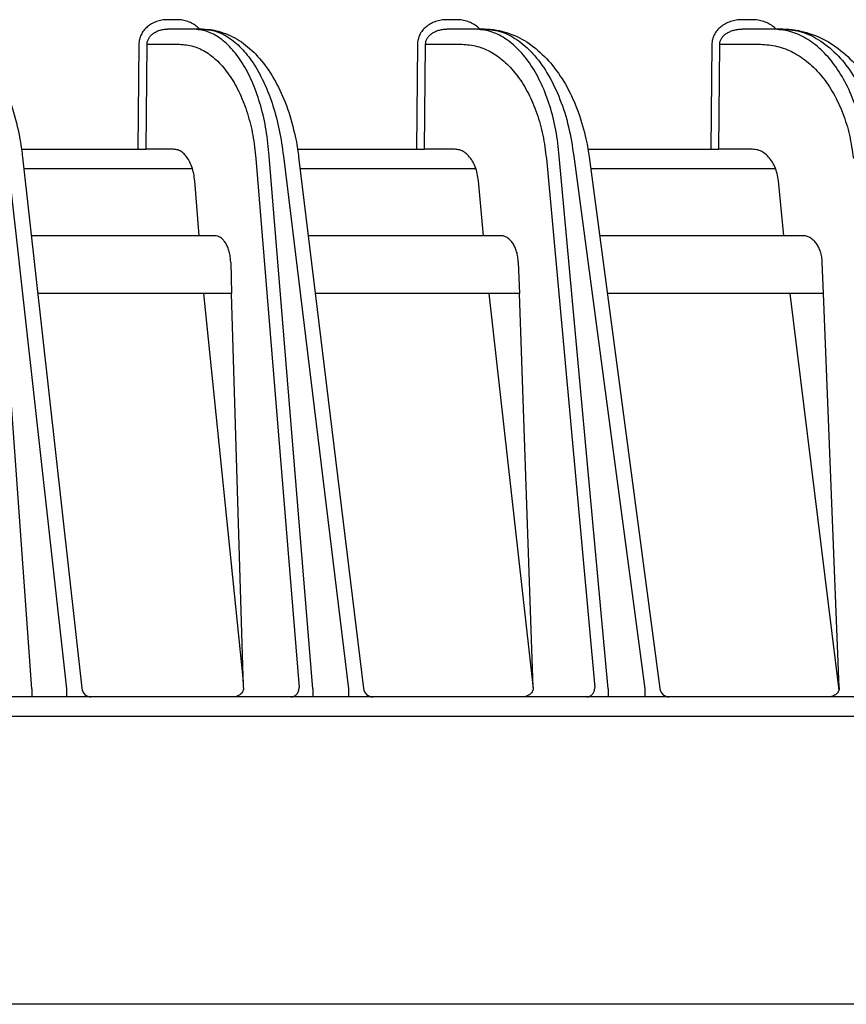
# Model space of a CAD drawing. Extents: x 201 to 4005, y 230 to 2786.
# Drawn here: x 1255 to 1298, y 799 to 850 of the extents above; entities that cross this region are included whole.
import ezdxf

# ---------------------------------------------------------------- set-up
doc = ezdxf.new("R2010")
doc.units = 0
doc.layers.add('M0-1', color=3, linetype='CONTINUOUS')

msp = doc.modelspace()

# ---------------------------------------------------------------- linework, layer by layer
at = {"layer": 'M0-1', "color": 2}
for p, q in [((1262.71782, 849.971397), (1262.223981, 849.971397)), ((1277.263827, 849.971397), (1276.756726, 849.971397)), ((1292.642675, 849.971397), (1292.120568, 849.971397)), ((1263.548038, 849.480121), (1262.223981, 849.480121)), ((1264.041878, 849.480121), (1263.548038, 849.480121)), ((1278.21774, 849.480121), (1276.756726, 849.480121)), ((1278.724841, 849.480121), (1278.21774, 849.480121)), ((1293.726377, 849.480121), (1292.120568, 849.480121)), ((1294.248484, 849.480121), (1293.726377, 849.480121)), ((1260.735966, 848.694085), (1260.680906, 843.230123)), ((1261.113844, 843.230123), (1261.168919, 848.694085)), ((1261.168919, 848.694085), (1262.855313, 848.694085)), ((1275.229774, 848.694085), (1275.177441, 843.230123)), ((1275.599069, 843.230123), (1275.651402, 848.694085)), ((1275.651402, 848.694085), (1277.543135, 848.694085)), ((1290.549404, 848.694085), (1290.499769, 843.230123)), ((1290.909282, 843.230123), (1290.958918, 848.694085)), ((1290.958918, 848.694085), (1293.071158, 848.694085)), ((1254.625134, 843.230123), (1260.680906, 843.230123)), ((1260.680906, 843.230123), (1261.113844, 843.230123)), ((1262.539736, 843.230123), (1261.113844, 843.230123)), ((1268.985532, 843.230123), (1275.177441, 843.230123)), ((1275.177441, 843.230123), (1275.599069, 843.230123)), ((1277.184329, 843.230123), (1275.599069, 843.230123)), ((1284.089393, 843.230123), (1290.499769, 843.230123)), ((1290.499769, 843.230123), (1290.909282, 843.230123)), ((1292.664341, 843.230123), (1290.909282, 843.230123)), ((1255.172692, 815.143298), (1253.173329, 842.869308)), ((1253.889657, 842.869308), (1256.980232, 815.143298)), ((1254.684723, 842.819015), (1257.766194, 815.174731)), ((1266.82917, 842.744351), (1269.076339, 815.221396)), ((1269.785635, 815.143298), (1267.52188, 842.869308)), ((1268.255569, 842.869308), (1271.63697, 815.143298)), ((1269.049681, 842.827238), (1272.422753, 815.169592)), ((1281.937219, 842.744351), (1284.459315, 815.221396)), ((1285.152532, 815.143298), (1282.611824, 842.869308)), ((1283.365197, 842.869308), (1287.053562, 815.143298)), ((1284.158207, 842.835883), (1287.839345, 815.164189)), ((1254.750363, 842.230123), (1263.519577, 842.230123)), ((1269.122503, 842.230123), (1278.267078, 842.230123)), ((1284.238793, 842.230123), (1293.855823, 842.230123)), ((1263.876058, 838.730123), (1263.643585, 841.577418)), ((1278.665833, 838.730123), (1278.404913, 841.577418)), ((1294.299133, 838.730123), (1294.008262, 841.577418)), ((1264.679737, 838.730123), (1255.140505, 838.730123)), ((1279.552646, 838.730123), (1269.549362, 838.730123)), ((1295.273833, 838.730123), (1284.704394, 838.730123)), ((1265.514873, 837.360856), (1265.564374, 835.730123)), ((1280.476264, 837.360856), (1280.53341, 835.730123)), ((1296.356119, 835.730123), (1296.290971, 837.360856)), ((1265.564374, 835.730123), (1255.474917, 835.730123)), ((1266.177646, 815.527849), (1264.121003, 835.730123)), ((1266.186945, 815.221396), (1265.564374, 835.730123)), ((1280.53341, 835.730123), (1269.91523, 835.730123)), ((1278.940729, 835.730123), (1281.250529, 815.168103)), ((1281.252034, 815.221396), (1280.53341, 835.730123)), ((1296.356119, 835.730123), (1285.103477, 835.730123)), ((1294.605605, 835.730123), (1297.155432, 815.07802)), ((1297.175474, 815.221396), (1296.356119, 835.730123)), ((1255.172692, 815.143298), (1255.172692, 814.730123)), ((1256.980232, 815.143298), (1256.980232, 814.730123)), ((1269.785635, 815.143298), (1269.785635, 814.730123)), ((1271.63697, 815.143298), (1271.63697, 814.730123)), ((1285.152532, 815.143298), (1285.152532, 814.730123)), ((1287.053562, 815.143298), (1287.053562, 814.730123)), ((1349.909745, 814.730123), (1000.909769, 814.730123))]:
    msp.add_line(p, q, dxfattribs=at)
at = {"layer": 'M0-1'}
for p, q in [((1000.909753, 813.730123), (1453.909762, 813.730123)), ((1453.909762, 798.730123), (1000.909753, 798.730123))]:
    msp.add_line(p, q, dxfattribs=at)
at = {"layer": 'M0-1', "color": 2}
for centre, radius, start, end in [((1258.263121, 815.230125), 0.500002, 186.106744, 270), ((1272.919078, 815.230123), 0.500001, 186.909026, 270), ((1288.334969, 815.230106), 0.499983, 187.374742, 270.002145)]:
    msp.add_arc(centre, radius, start, end, dxfattribs=at)
at = {"layer": 'M0-1', "color": 2, "extrusion": (0, 0, -1)}
for points, knots in [([(1262.223981, 849.971397), (1262.126873, 849.966664), (1262.029762, 849.961935), (1261.934585, 849.946967), (1261.839408, 849.931998), (1261.746158, 849.906799), (1261.65656, 849.874599), (1261.566961, 849.842399), (1261.481007, 849.803207), (1261.400349, 849.75701), (1261.319691, 849.710814), (1261.244321, 849.657621), (1261.175595, 849.598622), (1261.106869, 849.539623), (1261.04478, 849.474825), (1260.990731, 849.405384), (1260.936682, 849.335943), (1260.890665, 849.261866), (1260.852702, 849.184564), (1260.814738, 849.107261), (1260.78482, 849.026738), (1260.766707, 848.944454), (1260.748594, 848.862169), (1260.742278, 848.778128), (1260.735966, 848.694085)], [0, 0, 0, 0, 1, 1, 1, 2, 2, 2, 3, 3, 3, 4, 4, 4, 5, 5, 5, 6, 6, 6, 7, 7, 7, 8, 8, 8, 8]), ([(1263.898052, 849.480121), (1263.863581, 849.516478), (1263.829114, 849.552839), (1263.773731, 849.598622), (1263.714058, 849.647952), (1263.630114, 849.708225), (1263.545773, 849.75701), (1263.461433, 849.805796), (1263.376704, 849.843099), (1263.287194, 849.874599), (1263.197683, 849.9061), (1263.1034, 849.931802), (1263.007707, 849.946967), (1262.912015, 849.962131), (1262.81492, 849.966765), (1262.71782, 849.971397)], [0, 0, 0, 0, 1, 1, 1, 2, 2, 2, 3, 3, 3, 4, 4, 4, 5, 5, 5, 5]), ([(1276.756726, 849.971397), (1276.657016, 849.966664), (1276.557302, 849.961935), (1276.459582, 849.946967), (1276.361861, 849.931998), (1276.266127, 849.906799), (1276.17415, 849.874599), (1276.082173, 849.842399), (1275.993947, 849.803207), (1275.911159, 849.75701), (1275.828372, 849.710814), (1275.751016, 849.657621), (1275.680489, 849.598622), (1275.609963, 849.539623), (1275.546258, 849.474825), (1275.490813, 849.405384), (1275.435367, 849.335943), (1275.388173, 849.261866), (1275.349251, 849.184564), (1275.31033, 849.107261), (1275.279674, 849.026738), (1275.261141, 848.944454), (1275.242608, 848.862169), (1275.236189, 848.778128), (1275.229774, 848.694085)], [0, 0, 0, 0, 1, 1, 1, 2, 2, 2, 3, 3, 3, 4, 4, 4, 5, 5, 5, 6, 6, 6, 7, 7, 7, 8, 8, 8, 8]), ([(1278.476111, 849.480121), (1278.440598, 849.516535), (1278.405087, 849.552953), (1278.348349, 849.598622), (1278.286979, 849.648019), (1278.200786, 849.708243), (1278.114162, 849.75701), (1278.027538, 849.805778), (1277.940491, 849.843094), (1277.848549, 849.874599), (1277.756606, 849.906105), (1277.659777, 849.931803), (1277.561508, 849.946967), (1277.463238, 849.96213), (1277.363535, 849.966765), (1277.263827, 849.971397)], [0, 0, 0, 0, 1, 1, 1, 2, 2, 2, 3, 3, 3, 4, 4, 4, 5, 5, 5, 5]), ([(1292.120568, 849.971397), (1292.01791, 849.966664), (1291.915248, 849.961935), (1291.814647, 849.946967), (1291.714046, 849.931998), (1291.615499, 849.906799), (1291.520826, 849.874599), (1291.426153, 849.842399), (1291.335347, 849.803207), (1291.250146, 849.75701), (1291.164946, 849.710814), (1291.085341, 849.657621), (1291.012771, 849.598622), (1290.940201, 849.539623), (1290.874656, 849.474825), (1290.817625, 849.405384), (1290.760594, 849.335943), (1290.712068, 849.261866), (1290.672056, 849.184564), (1290.632044, 849.107261), (1290.600538, 849.026738), (1290.581516, 848.944454), (1290.562495, 848.862169), (1290.555947, 848.778128), (1290.549404, 848.694085)], [0, 0, 0, 0, 1, 1, 1, 2, 2, 2, 3, 3, 3, 4, 4, 4, 5, 5, 5, 6, 6, 6, 7, 7, 7, 8, 8, 8, 8]), ([(1293.891213, 849.480121), (1293.854526, 849.516599), (1293.817843, 849.553079), (1293.759577, 849.598622), (1293.696284, 849.648094), (1293.607534, 849.708263), (1293.518327, 849.75701), (1293.42912, 849.805757), (1293.339462, 849.843088), (1293.244771, 849.874599), (1293.15008, 849.90611), (1293.050365, 849.931805), (1292.949177, 849.946967), (1292.847989, 849.962129), (1292.745334, 849.966764), (1292.642675, 849.971397)], [0, 0, 0, 0, 1, 1, 1, 2, 2, 2, 3, 3, 3, 4, 4, 4, 5, 5, 5, 5]), ([(1250.081427, 849.480121), (1250.251996, 849.476825), (1250.422567, 849.473534), (1250.65758, 849.419652), (1250.912761, 849.361146), (1251.243919, 849.243005), (1251.539237, 849.083556), (1251.834556, 848.924107), (1252.094037, 848.72336), (1252.349741, 848.475116), (1252.605446, 848.226871), (1252.857377, 847.931137), (1253.089957, 847.589905), (1253.322536, 847.248673), (1253.53577, 846.86195), (1253.723211, 846.457405), (1253.910652, 846.052861), (1254.072306, 845.630498), (1254.213802, 845.151643), (1254.355299, 844.672787), (1254.476643, 844.137445), (1254.552163, 843.733518), (1254.623961, 843.349495), (1254.654343, 843.084256), (1254.684723, 842.819015)], [0, 0, 0, 0, 1, 1, 1, 2, 2, 2, 3, 3, 3, 4, 4, 4, 5, 5, 5, 6, 6, 6, 7, 7, 7, 8, 8, 8, 8]), ([(1261.168919, 848.694085), (1261.173165, 848.745805), (1261.177418, 848.797522), (1261.190064, 848.848159), (1261.20271, 848.898796), (1261.223763, 848.948346), (1261.250548, 848.995919), (1261.277332, 849.043491), (1261.309863, 849.089077), (1261.34812, 849.13181), (1261.386378, 849.174542), (1261.430373, 849.214413), (1261.479102, 849.250721), (1261.52783, 849.287029), (1261.581304, 849.319764), (1261.638559, 849.348193), (1261.695814, 849.376623), (1261.756858, 849.400737), (1261.820517, 849.420553), (1261.884176, 849.44037), (1261.950457, 849.455877), (1262.018136, 849.465089), (1262.085815, 849.474301), (1262.1549, 849.477208), (1262.223981, 849.480121)], [0, 0, 0, 0, 1, 1, 1, 2, 2, 2, 3, 3, 3, 4, 4, 4, 5, 5, 5, 6, 6, 6, 7, 7, 7, 8, 8, 8, 8]), ([(1267.52188, 842.869308), (1267.476094, 843.323573), (1267.430311, 843.777841), (1267.358772, 844.216282), (1267.287233, 844.654723), (1267.189945, 845.077344), (1267.075471, 845.480124), (1266.960997, 845.882903), (1266.829343, 846.265849), (1266.68059, 846.622425), (1266.531838, 846.979), (1266.365992, 847.309215), (1266.186095, 847.608479), (1266.006199, 847.907743), (1265.812257, 848.176065), (1265.607051, 848.408325), (1265.401846, 848.640585), (1265.185381, 848.836795), (1264.961041, 848.997662), (1264.736701, 849.15853), (1264.504489, 849.284065), (1264.267675, 849.358583), (1264.030862, 849.433102), (1263.789451, 849.456613), (1263.548038, 849.480121)], [0, 0, 0, 0, 1, 1, 1, 2, 2, 2, 3, 3, 3, 4, 4, 4, 5, 5, 5, 6, 6, 6, 7, 7, 7, 8, 8, 8, 8]), ([(1264.041878, 849.480121), (1264.220904, 849.477077), (1264.399931, 849.474038), (1264.647372, 849.422748), (1264.923844, 849.365439), (1265.285725, 849.247904), (1265.609882, 849.087121), (1265.93404, 848.926338), (1266.220477, 848.722318), (1266.501165, 848.471655), (1266.781854, 848.220992), (1267.056797, 847.923696), (1267.309911, 847.583173), (1267.563025, 847.24265), (1267.794315, 846.858909), (1267.998196, 846.456943), (1268.202076, 846.054978), (1268.378552, 845.634794), (1268.532998, 845.159265), (1268.687445, 844.683736), (1268.819867, 844.152867), (1268.902637, 843.750662), (1268.982354, 843.363289), (1269.016019, 843.095265), (1269.049681, 842.827238)], [0, 0, 0, 0, 1, 1, 1, 2, 2, 2, 3, 3, 3, 4, 4, 4, 5, 5, 5, 6, 6, 6, 7, 7, 7, 8, 8, 8, 8]), ([(1264.041878, 849.480121), (1264.284142, 849.456611), (1264.526408, 849.433106), (1264.765925, 849.358583), (1265.005442, 849.284061), (1265.242213, 849.158533), (1265.472389, 848.997662), (1265.702565, 848.836792), (1265.926149, 848.640589), (1266.139783, 848.408325), (1266.353416, 848.176061), (1266.557103, 847.907746), (1266.747854, 847.608479), (1266.938605, 847.309212), (1267.116425, 846.979003), (1267.278112, 846.622425), (1267.439799, 846.265846), (1267.585359, 845.882906), (1267.714448, 845.480124), (1267.843537, 845.077342), (1267.956158, 844.654726), (1268.0436, 844.216282), (1268.131041, 843.777838), (1268.193306, 843.323575), (1268.255569, 842.869308)], [0, 0, 0, 0, 1, 1, 1, 2, 2, 2, 3, 3, 3, 4, 4, 4, 5, 5, 5, 6, 6, 6, 7, 7, 7, 8, 8, 8, 8]), ([(1275.651402, 848.694085), (1275.655803, 848.745805), (1275.660211, 848.797522), (1275.673426, 848.848159), (1275.686641, 848.898796), (1275.708677, 848.948346), (1275.736711, 848.995919), (1275.764746, 849.043491), (1275.798795, 849.089077), (1275.838859, 849.13181), (1275.878923, 849.174542), (1275.925016, 849.214413), (1275.976069, 849.250721), (1276.027121, 849.287029), (1276.083145, 849.319764), (1276.143141, 849.348193), (1276.203136, 849.376623), (1276.267113, 849.400737), (1276.333831, 849.420553), (1276.400549, 849.44037), (1276.470018, 849.455877), (1276.540957, 849.465089), (1276.611896, 849.474301), (1276.684313, 849.477208), (1276.756726, 849.480121)], [0, 0, 0, 0, 1, 1, 1, 2, 2, 2, 3, 3, 3, 4, 4, 4, 5, 5, 5, 6, 6, 6, 7, 7, 7, 8, 8, 8, 8]), ([(1282.611824, 842.869308), (1282.560668, 843.323573), (1282.509515, 843.777841), (1282.42997, 844.216282), (1282.350425, 844.654723), (1282.242494, 845.077344), (1282.115615, 845.480124), (1281.988737, 845.882903), (1281.842915, 846.265849), (1281.678281, 846.622425), (1281.513647, 846.979), (1281.330206, 847.309215), (1281.131289, 847.608479), (1280.932373, 847.907743), (1280.717987, 848.176065), (1280.491225, 848.408325), (1280.264463, 848.640585), (1280.025331, 848.836795), (1279.777564, 848.997662), (1279.529796, 849.15853), (1279.273397, 849.284065), (1279.011987, 849.358583), (1278.750577, 849.433102), (1278.484159, 849.456613), (1278.21774, 849.480121)], [0, 0, 0, 0, 1, 1, 1, 2, 2, 2, 3, 3, 3, 4, 4, 4, 5, 5, 5, 6, 6, 6, 7, 7, 7, 8, 8, 8, 8]), ([(1278.724841, 849.480121), (1278.913608, 849.477288), (1279.102376, 849.47446), (1279.364042, 849.425176), (1279.662923, 849.368883), (1280.056914, 849.251992), (1280.411012, 849.090355), (1280.76511, 848.928717), (1281.079319, 848.722343), (1281.386084, 848.469748), (1281.69285, 848.217152), (1281.992174, 847.918344), (1282.266773, 847.578561), (1282.541372, 847.238778), (1282.791251, 846.858027), (1283.01204, 846.458892), (1283.232828, 846.059756), (1283.42453, 845.642239), (1283.592321, 845.170776), (1283.760111, 844.699312), (1283.903997, 844.173908), (1283.994503, 843.77368), (1284.083399, 843.380573), (1284.120805, 843.108229), (1284.158207, 842.835883)], [0, 0, 0, 0, 1, 1, 1, 2, 2, 2, 3, 3, 3, 4, 4, 4, 5, 5, 5, 6, 6, 6, 7, 7, 7, 8, 8, 8, 8]), ([(1278.724841, 849.480121), (1279.030384, 849.449388), (1279.33593, 849.418663), (1279.636673, 849.321502), (1279.937417, 849.224341), (1280.233363, 849.060759), (1280.518256, 848.851933), (1280.803148, 848.643106), (1281.076991, 848.389049), (1281.334631, 848.090032), (1281.59227, 847.791016), (1281.833711, 847.447053), (1282.053418, 847.066017), (1282.273125, 846.684981), (1282.471103, 846.266882), (1282.646127, 845.820492), (1282.82115, 845.374102), (1282.973224, 844.899432), (1283.089242, 844.402852), (1283.205261, 843.906272), (1283.28523, 843.387793), (1283.365197, 842.869308)], [0, 0, 0, 0, 1, 1, 1, 2, 2, 2, 3, 3, 3, 4, 4, 4, 5, 5, 5, 6, 6, 6, 7, 7, 7, 7]), ([(1290.958918, 848.694085), (1290.963506, 848.745805), (1290.968103, 848.797522), (1290.981955, 848.848159), (1290.995808, 848.898796), (1291.01893, 848.948346), (1291.04837, 848.995919), (1291.07781, 849.043491), (1291.113582, 849.089077), (1291.155673, 849.13181), (1291.197764, 849.174542), (1291.246186, 849.214413), (1291.299842, 849.250721), (1291.353497, 849.287029), (1291.412399, 849.319764), (1291.475467, 849.348193), (1291.538535, 849.376623), (1291.60578, 849.400737), (1291.675917, 849.420553), (1291.746054, 849.44037), (1291.819093, 849.455877), (1291.893683, 849.465089), (1291.968273, 849.474301), (1292.044423, 849.477208), (1292.120568, 849.480121)], [0, 0, 0, 0, 1, 1, 1, 2, 2, 2, 3, 3, 3, 4, 4, 4, 5, 5, 5, 6, 6, 6, 7, 7, 7, 8, 8, 8, 8]), ([(1298.564501, 842.869308), (1298.507685, 843.323573), (1298.450873, 843.777841), (1298.362873, 844.216282), (1298.274873, 844.654723), (1298.155693, 845.077344), (1298.015721, 845.480124), (1297.875748, 845.882903), (1297.714989, 846.265849), (1297.533579, 846.622425), (1297.352168, 846.979), (1297.150113, 847.309215), (1296.931095, 847.608479), (1296.712077, 847.907743), (1296.476103, 848.176065), (1296.226568, 848.408325), (1295.977033, 848.640585), (1295.713943, 848.836795), (1295.441411, 848.997662), (1295.168879, 849.15853), (1294.886908, 849.284065), (1294.599495, 849.358583), (1294.312082, 849.433102), (1294.01923, 849.456613), (1293.726377, 849.480121)], [0, 0, 0, 0, 1, 1, 1, 2, 2, 2, 3, 3, 3, 4, 4, 4, 5, 5, 5, 6, 6, 6, 7, 7, 7, 8, 8, 8, 8]), ([(1294.248484, 849.480121), (1294.448283, 849.477451), (1294.648083, 849.474785), (1294.925741, 849.427114), (1295.248364, 849.371722), (1295.676104, 849.25558), (1296.061717, 849.093279), (1296.447329, 848.930979), (1296.790819, 848.72253), (1297.124393, 848.46901), (1297.457967, 848.21549), (1297.781629, 847.916906), (1298.078365, 847.578654), (1298.375102, 847.240403), (1298.644919, 846.862492), (1298.883579, 846.46626), (1299.12224, 846.070029), (1299.329749, 845.655482), (1299.511455, 845.18919), (1299.693161, 844.722898), (1299.84907, 844.204866), (1299.948178, 843.805546), (1300.047286, 843.406227), (1300.089599, 843.125621), (1300.131909, 842.845014)], [0, 0, 0, 0, 1, 1, 1, 2, 2, 2, 3, 3, 3, 4, 4, 4, 5, 5, 5, 6, 6, 6, 7, 7, 7, 8, 8, 8, 8]), ([(1294.248484, 849.480121), (1294.58427, 849.449388), (1294.92006, 849.418663), (1295.250482, 849.321502), (1295.580905, 849.224341), (1295.905966, 849.060759), (1296.218819, 848.851933), (1296.531673, 848.643106), (1296.832323, 848.389049), (1297.115109, 848.090032), (1297.397896, 847.791016), (1297.662823, 847.447053), (1297.903813, 847.066017), (1298.144803, 846.684981), (1298.361861, 846.266882), (1298.553653, 845.820492), (1298.745444, 845.374102), (1298.911976, 844.899432), (1299.038849, 844.402852), (1299.165723, 843.906272), (1299.252946, 843.387793), (1299.340166, 842.869308)], [0, 0, 0, 0, 1, 1, 1, 2, 2, 2, 3, 3, 3, 4, 4, 4, 5, 5, 5, 6, 6, 6, 7, 7, 7, 7]), ([(1262.855313, 848.694085), (1263.096733, 848.672924), (1263.338155, 848.651769), (1263.574965, 848.584699), (1263.811775, 848.517629), (1264.043978, 848.404655), (1264.268316, 848.259872), (1264.492654, 848.115089), (1264.709132, 847.938507), (1264.914341, 847.729469), (1265.11955, 847.520431), (1265.313495, 847.278946), (1265.493385, 847.009605), (1265.673275, 846.740265), (1265.839114, 846.443077), (1265.987865, 846.122155), (1266.136616, 845.801234), (1266.268285, 845.456586), (1266.382761, 845.094083), (1266.497237, 844.73158), (1266.594526, 844.351228), (1266.666062, 843.956629), (1266.737597, 843.56203), (1266.783385, 843.153192), (1266.82917, 842.744351)], [0, 0, 0, 0, 1, 1, 1, 2, 2, 2, 3, 3, 3, 4, 4, 4, 5, 5, 5, 6, 6, 6, 7, 7, 7, 8, 8, 8, 8]), ([(1277.543135, 848.694085), (1277.809545, 848.672924), (1278.075957, 848.651769), (1278.337366, 848.584699), (1278.598776, 848.517629), (1278.855187, 848.404655), (1279.102958, 848.259872), (1279.350729, 848.115089), (1279.589865, 847.938507), (1279.81662, 847.729469), (1280.043374, 847.520431), (1280.257753, 847.278946), (1280.456669, 847.009605), (1280.655585, 846.740265), (1280.839044, 846.443077), (1281.003676, 846.122155), (1281.168308, 845.801234), (1281.314119, 845.456586), (1281.440995, 845.094083), (1281.567871, 844.73158), (1281.675817, 844.351228), (1281.755365, 843.956629), (1281.834913, 843.56203), (1281.886067, 843.153192), (1281.937219, 842.744351)], [0, 0, 0, 0, 1, 1, 1, 2, 2, 2, 3, 3, 3, 4, 4, 4, 5, 5, 5, 6, 6, 6, 7, 7, 7, 8, 8, 8, 8]), ([(1293.071158, 848.694085), (1293.364002, 848.672924), (1293.656849, 848.651769), (1293.944262, 848.584699), (1294.231674, 848.517629), (1294.513657, 848.404655), (1294.786192, 848.259872), (1295.058727, 848.115089), (1295.321817, 847.938507), (1295.571349, 847.729469), (1295.820881, 847.520431), (1296.05686, 847.278946), (1296.275876, 847.009605), (1296.494892, 846.740265), (1296.696952, 846.443077), (1296.87836, 846.122155), (1297.059768, 845.801234), (1297.220531, 845.456586), (1297.360502, 845.094083), (1297.500473, 844.73158), (1297.619657, 844.351228), (1297.707654, 843.956629), (1297.795651, 843.56203), (1297.852468, 843.153192), (1297.909282, 842.744351)], [0, 0, 0, 0, 1, 1, 1, 2, 2, 2, 3, 3, 3, 4, 4, 4, 5, 5, 5, 6, 6, 6, 7, 7, 7, 8, 8, 8, 8]), ([(1263.643585, 841.577418), (1263.628495, 841.707037), (1263.613408, 841.836662), (1263.589032, 841.960805), (1263.564655, 842.084948), (1263.530997, 842.203621), (1263.49128, 842.315216), (1263.451563, 842.426811), (1263.405795, 842.53134), (1263.354189, 842.626596), (1263.302584, 842.721853), (1263.245148, 842.807848), (1263.183198, 842.8826), (1263.121248, 842.957352), (1263.05479, 843.020872), (1262.985102, 843.073076), (1262.915415, 843.12528), (1262.842505, 843.16618), (1262.767739, 843.190467), (1262.692973, 843.214754), (1262.616356, 843.222442), (1262.539736, 843.230123)], [0, 0, 0, 0, 1, 1, 1, 2, 2, 2, 3, 3, 3, 4, 4, 4, 5, 5, 5, 6, 6, 6, 7, 7, 7, 7]), ([(1278.404913, 841.577418), (1278.388066, 841.707037), (1278.371222, 841.836662), (1278.344132, 841.960805), (1278.317041, 842.084948), (1278.279711, 842.203621), (1278.235711, 842.315216), (1278.19171, 842.426811), (1278.141046, 842.53134), (1278.083957, 842.626596), (1278.026869, 842.721853), (1277.963364, 842.807848), (1277.894891, 842.8826), (1277.826419, 842.957352), (1277.752985, 843.020872), (1277.676008, 843.073076), (1277.599031, 843.12528), (1277.518518, 843.16618), (1277.43598, 843.190467), (1277.353443, 843.214754), (1277.268888, 843.222442), (1277.184329, 843.230123)], [0, 0, 0, 0, 1, 1, 1, 2, 2, 2, 3, 3, 3, 4, 4, 4, 5, 5, 5, 6, 6, 6, 7, 7, 7, 7]), ([(1294.008262, 841.577418), (1293.989561, 841.707037), (1293.970865, 841.836662), (1293.940909, 841.960805), (1293.910953, 842.084948), (1293.869746, 842.203621), (1293.821223, 842.315216), (1293.7727, 842.426811), (1293.716868, 842.53134), (1293.653987, 842.626596), (1293.591106, 842.721853), (1293.521183, 842.807848), (1293.445818, 842.8826), (1293.370452, 842.957352), (1293.289652, 843.020872), (1293.20497, 843.073076), (1293.120289, 843.12528), (1293.031733, 843.16618), (1292.940981, 843.190467), (1292.850229, 843.214754), (1292.757287, 843.222442), (1292.664341, 843.230123)], [0, 0, 0, 0, 1, 1, 1, 2, 2, 2, 3, 3, 3, 4, 4, 4, 5, 5, 5, 6, 6, 6, 7, 7, 7, 7]), ([(1265.514873, 837.360856), (1265.509199, 837.452792), (1265.50352, 837.544722), (1265.491671, 837.634133), (1265.479823, 837.723545), (1265.461797, 837.810424), (1265.439592, 837.893555), (1265.417387, 837.976686), (1265.390994, 838.056054), (1265.360422, 838.130229), (1265.32985, 838.204403), (1265.295089, 838.273371), (1265.256874, 838.336038), (1265.218658, 838.398705), (1265.176979, 838.455056), (1265.132509, 838.503925), (1265.088038, 838.552795), (1265.040769, 838.594168), (1264.991559, 838.628134), (1264.942348, 838.6621), (1264.89119, 838.688641), (1264.838896, 838.704406), (1264.786603, 838.72017), (1264.733168, 838.725142), (1264.679737, 838.730123)], [0, 0, 0, 0, 1, 1, 1, 2, 2, 2, 3, 3, 3, 4, 4, 4, 5, 5, 5, 6, 6, 6, 7, 7, 7, 8, 8, 8, 8]), ([(1280.476264, 837.360856), (1280.469863, 837.452792), (1280.463456, 837.544722), (1280.450247, 837.634133), (1280.437037, 837.723545), (1280.417015, 837.810424), (1280.392386, 837.893555), (1280.367757, 837.976686), (1280.33851, 838.056054), (1280.304662, 838.130229), (1280.270815, 838.204403), (1280.232358, 838.273371), (1280.190087, 838.336038), (1280.147817, 838.398705), (1280.101725, 838.455056), (1280.05258, 838.503925), (1280.003434, 838.552795), (1279.951227, 838.594168), (1279.896877, 838.628134), (1279.842528, 838.6621), (1279.786029, 838.688641), (1279.7283, 838.704406), (1279.670572, 838.72017), (1279.611607, 838.725142), (1279.552646, 838.730123)], [0, 0, 0, 0, 1, 1, 1, 2, 2, 2, 3, 3, 3, 4, 4, 4, 5, 5, 5, 6, 6, 6, 7, 7, 7, 8, 8, 8, 8]), ([(1296.290971, 837.360856), (1296.2838, 837.452792), (1296.276623, 837.544722), (1296.261973, 837.634133), (1296.247324, 837.723545), (1296.225191, 837.810424), (1296.198003, 837.893555), (1296.170814, 837.976686), (1296.138558, 838.056054), (1296.101249, 838.130229), (1296.063941, 838.204403), (1296.021569, 838.273371), (1295.975022, 838.336038), (1295.928474, 838.398705), (1295.877741, 838.455056), (1295.823656, 838.503925), (1295.76957, 838.552795), (1295.712125, 838.594168), (1295.652337, 838.628134), (1295.592549, 838.6621), (1295.530411, 838.688641), (1295.466937, 838.704406), (1295.403463, 838.72017), (1295.338646, 838.725142), (1295.273833, 838.730123)], [0, 0, 0, 0, 1, 1, 1, 2, 2, 2, 3, 3, 3, 4, 4, 4, 5, 5, 5, 6, 6, 6, 7, 7, 7, 8, 8, 8, 8]), ([(1266.186945, 815.221396), (1266.185822, 815.189073), (1266.184708, 815.156746), (1266.179017, 815.1251), (1266.173327, 815.093454), (1266.163078, 815.062481), (1266.149677, 815.032751), (1266.136276, 815.003021), (1266.119737, 814.974525), (1266.100026, 814.947819), (1266.080315, 814.921113), (1266.057446, 814.896187), (1266.031928, 814.873497), (1266.00641, 814.850808), (1265.978254, 814.830344), (1265.947945, 814.812579), (1265.917636, 814.794813), (1265.885184, 814.779735), (1265.851222, 814.767352), (1265.817259, 814.75497), (1265.781796, 814.745272), (1265.745423, 814.739518), (1265.70905, 814.733764), (1265.671777, 814.731941), (1265.634499, 814.730123)], [0, 0, 0, 0, 1, 1, 1, 2, 2, 2, 3, 3, 3, 4, 4, 4, 5, 5, 5, 6, 6, 6, 7, 7, 7, 8, 8, 8, 8]), ([(1268.643386, 814.730123), (1268.671409, 814.731944), (1268.699436, 814.733759), (1268.726937, 814.739518), (1268.754438, 814.745277), (1268.78142, 814.754966), (1268.807359, 814.767352), (1268.833297, 814.779738), (1268.858199, 814.794809), (1268.881596, 814.812579), (1268.904993, 814.830348), (1268.926894, 814.850804), (1268.946893, 814.873497), (1268.966892, 814.89619), (1268.984997, 814.92111), (1269.000791, 814.947819), (1269.016584, 814.974528), (1269.030075, 815.003018), (1269.041247, 815.032751), (1269.052419, 815.062483), (1269.061282, 815.093451), (1269.066743, 815.1251), (1269.072204, 815.156749), (1269.074274, 815.189071), (1269.076339, 815.221396)], [0, 0, 0, 0, 1, 1, 1, 2, 2, 2, 3, 3, 3, 4, 4, 4, 5, 5, 5, 6, 6, 6, 7, 7, 7, 8, 8, 8, 8]), ([(1281.252034, 815.221396), (1281.251012, 815.189071), (1281.249987, 815.156748), (1281.24427, 815.1251), (1281.238553, 815.093452), (1281.228138, 815.062483), (1281.214498, 815.032751), (1281.200857, 815.003018), (1281.183982, 814.974527), (1281.163849, 814.947819), (1281.143715, 814.921111), (1281.120314, 814.89619), (1281.0942, 814.873497), (1281.068087, 814.850805), (1281.039253, 814.830347), (1281.008206, 814.812579), (1280.977159, 814.79481), (1280.943893, 814.779737), (1280.909068, 814.767352), (1280.874244, 814.754967), (1280.837855, 814.745275), (1280.800528, 814.739518), (1280.763202, 814.733761), (1280.724934, 814.731943), (1280.686669, 814.730123)], [0, 0, 0, 0, 1, 1, 1, 2, 2, 2, 3, 3, 3, 4, 4, 4, 5, 5, 5, 6, 6, 6, 7, 7, 7, 8, 8, 8, 8]), ([(1284.037686, 814.730123), (1284.064974, 814.731944), (1284.092266, 814.733759), (1284.119047, 814.739518), (1284.145828, 814.745277), (1284.172105, 814.754966), (1284.197367, 814.767352), (1284.222629, 814.779738), (1284.246883, 814.794809), (1284.269668, 814.812579), (1284.292453, 814.830348), (1284.313778, 814.850804), (1284.333251, 814.873497), (1284.352724, 814.89619), (1284.370354, 814.92111), (1284.385733, 814.947819), (1284.401112, 814.974528), (1284.414249, 815.003018), (1284.425132, 815.032751), (1284.436014, 815.062483), (1284.444652, 815.093451), (1284.449972, 815.1251), (1284.455292, 815.156749), (1284.457306, 815.189071), (1284.459315, 815.221396)], [0, 0, 0, 0, 1, 1, 1, 2, 2, 2, 3, 3, 3, 4, 4, 4, 5, 5, 5, 6, 6, 6, 7, 7, 7, 8, 8, 8, 8]), ([(1297.175474, 815.221396), (1297.174551, 815.189071), (1297.173624, 815.156748), (1297.16786, 815.1251), (1297.162095, 815.093452), (1297.151485, 815.062483), (1297.137551, 815.032751), (1297.123616, 815.003018), (1297.106348, 814.974527), (1297.085724, 814.947819), (1297.0651, 814.921111), (1297.041113, 814.89619), (1297.014318, 814.873497), (1296.987522, 814.850805), (1296.957912, 814.830347), (1296.926014, 814.812579), (1296.894116, 814.79481), (1296.859925, 814.779737), (1296.82412, 814.767352), (1296.788314, 814.754967), (1296.750888, 814.745275), (1296.71248, 814.739518), (1296.674072, 814.733761), (1296.634676, 814.731943), (1296.595282, 814.730123)], [0, 0, 0, 0, 1, 1, 1, 2, 2, 2, 3, 3, 3, 4, 4, 4, 5, 5, 5, 6, 6, 6, 7, 7, 7, 8, 8, 8, 8])]:
    msp.add_open_spline(points, degree=3, knots=knots, dxfattribs=at)

doc.saveas('drawing.dxf')
